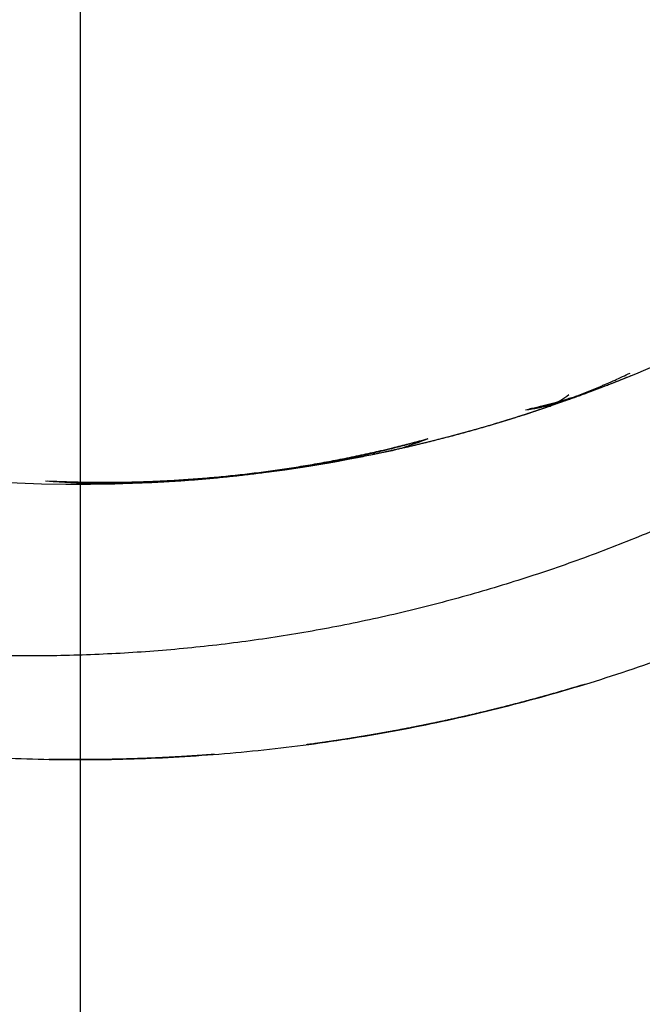
# Model space of a CAD drawing. Extents: x 0.1 to 33.1, y 0.2 to 21.2.
# Drawn here: x 7 to 7.1, y 11.3 to 11.6 of the extents above; entities that cross this region are included whole.
import ezdxf

# ---------------------------------------------------------------- set-up
doc = ezdxf.new("R2010")
doc.units = 0
doc.header["$MEASUREMENT"] = 0
doc.linetypes.add('PHANTOM', pattern=[1.1875, 0.375, -0.0625, 0.125, -0.0625, 0.125, -0.0625, 0.375])
doc.layers.get('0').update_dxf_attribs({"linetype": 'CONTINUOUS'})
for name, color, linetype in [('CEN', 5, 'PHANTOM'), ('DIM', 2, 'CONTINUOUS'), ('OBJ', 7, 'CONTINUOUS')]:
    doc.layers.add(name, color=color, linetype=linetype)
doc.styles.get("Standard").update_dxf_attribs({"font": 'monotxt.shx'})
doc.dimstyles.new('DSTYLE1', dxfattribs={"dimtxt": 0.04, "dimasz": 0.125, "dimexe": 0.125, "dimexo": 0.0625, "dimgap": 0.0625, "dimtad": 0, "dimtih": 1, "dimtoh": 1, "dimdec": 3, "dimlfac": 0.25, "dimrnd": 0.01, "dimzin": 7, "dimdsep": 46, "dimtxsty": 'Standard', "dimcen": 0.09, "dimadec": 0, "dimazin": 0, "dimtp": 0.005, "dimtm": 0.005, "dimtfac": 1, "dimtdec": 3, "dimtofl": 0, "dimtmove": 2, "dimatfit": 3, "dimfxl": 0, "dimtolj": 1, "dimtzin": 0, "dimarcsym": 0})
doc.dimstyles.new('DSTYLE3', dxfattribs={"dimtxt": 0.04, "dimasz": 0.2, "dimexe": 0.125, "dimexo": 0.0625, "dimgap": 0.0625, "dimtad": 0, "dimtih": 1, "dimtoh": 1, "dimdec": 3, "dimlfac": 0.25, "dimrnd": 0.001, "dimzin": 7, "dimdsep": 46, "dimtxsty": 'Standard', "dimcen": 0.09, "dimse1": 1, "dimadec": 0, "dimazin": 0, "dimtp": 0.005, "dimtm": 0.005, "dimtfac": 1, "dimtdec": 3, "dimtofl": 0, "dimtmove": 2, "dimatfit": 3, "dimfxl": 0, "dimtolj": 1, "dimtzin": 0, "dimarcsym": 0})

# ---------------------------------------------------------------- blocks, each defined once
blk = doc.blocks.new('_AH1')
at = {"color": 0, "linetype": 'Continuous'}
for p, q in [((-1, 0.166667), (0, 0)), ((-1, 0.166667), (-1, -0.166667)), ((0, 0), (-1, -0.166667)), ((0, 0), (-1, 0))]:
    blk.add_line(p, q, dxfattribs=at)
blk = doc.blocks.new('*D23')
at = {"layer": 'DIM', "color": 2, "linetype": 'Continuous'}
for p, q in [((4.0886182, 11.819638), (4.0886182, 8.0753256)), ((9.8621209, 11.819638), (9.8621209, 8.0753256)), ((4.0886182, 8.2003256), (6.2728695, 8.2003256)), ((9.8621209, 8.2003256), (7.6778695, 8.2003256))]:
    blk.add_line(p, q, dxfattribs=at)
at = {"layer": 'DIM', "color": 2, "xscale": 0.125, "yscale": 0.125, "zscale": 0.125, "rotation": 180}
blk.add_blockref('_AH1', (4.0886182, 8.2003256), dxfattribs=at)
blk.add_blockref('_AH1', (4.0886182, 8.2003256), dxfattribs=at)
blk.add_blockref('_AH1', (4.0886182, 8.2003256), dxfattribs=at)
at = {"layer": 'DIM', "color": 2, "xscale": 0.125, "yscale": 0.125, "zscale": 0.125}
blk.add_blockref('_AH1', (9.8621209, 8.2003256), dxfattribs=at)
blk.add_blockref('_AH1', (9.8621209, 8.2003256), dxfattribs=at)
blk.add_blockref('_AH1', (9.8621209, 8.2003256), dxfattribs=at)
at = {"layer": 'DIM', "color": 2, "linetype": 'Continuous'}
for s, p in [('( ', (6.3353695, 8.1203256)), (' )', (7.2953695, 8.1203256)), ('1.44', (6.6553695, 8.1203256))]:
    blk.add_text(s, height=0.16, dxfattribs=at).set_placement(p)
blk = doc.blocks.new('*D26')
at = {"layer": 'DIM', "color": 2, "linetype": 'Continuous'}
for p, q in [((8.5729849, 13.805059), (9.439389, 14.84788)), ((9.564389, 14.84788), (9.439389, 14.84788)), ((8.5729849, 13.805059), (8.6751552, 13.980194)), ((8.7264331, 13.937591), (8.6751552, 13.980194)), ((8.5729849, 13.805059), (8.7264331, 13.937591))]:
    blk.add_line(p, q, dxfattribs=at)
at = {"layer": 'DIM', "color": 2, "xscale": 0.2, "yscale": 0.2, "zscale": 0.2, "rotation": 230.27927}
blk.add_blockref('_AH1', (8.5729849, 13.805059), dxfattribs=at)
at = {"layer": 'DIM', "color": 2, "linetype": 'Continuous'}
blk.add_text('%%c1.250', height=0.16, dxfattribs=at).set_placement((9.626889, 14.76788))

msp = doc.modelspace()

# ---------------------------------------------------------------- linework, layer by layer
at = {"layer": 'CEN', "color": 5, "linetype": 'Continuous'}
msp.add_line((6.9753695, 11.694638), (6.9753695, 9.257138), dxfattribs=at)
at = {"layer": 'OBJ', "color": 7, "linetype": 'Continuous'}
for points in [[(7.2813707, 11.560037, -0.010522514), (7.2679789, 11.546997, -0.010466757), (7.2540802, 11.534578, -0.010426965), (7.2397164, 11.522766, -0.010397291), (7.2248918, 11.511599, -0.010377262), (7.2096454, 11.50106, -0.010342862), (7.1939812, 11.491187, -0.010320164), (7.1779368, 11.481962, -0.010298697), (7.1615182, 11.473423, -0.010284179), (7.1447612, 11.465553, -0.010272249), (7.1276735, 11.458389, -0.010262727), (7.1102894, 11.451914, -0.010259451), (7.0926186, 11.446166, -0.010260152), (7.0746922, 11.441127, -0.010274152), (7.0565212, 11.436836, -0.010269237), (7.0381405, 11.433274, -0.010270538), (7.0195647, 11.430481, -0.010302399), (7.0008049, 11.428437, -0.010360753), (6.9818719, 11.427183, -0.010299302), (6.962876, 11.426696, -0.010292295), (6.9439291, 11.427012, -0.010311309)], [(7.0919178, 11.491923), (7.0928824, 11.492212, 0.0006506927), (7.0938463, 11.492505, 0.0006429001), (7.0948094, 11.492799, 0.000650535), (7.0957717, 11.493096, 0.000675577), (7.0967331, 11.493396, 0.0006941192), (7.0976937, 11.493699, 0.000710875), (7.0986533, 11.494004, 0.0007266907), (7.0996121, 11.494312, 0.0007455897), (7.1005698, 11.494623, 0.0007621349), (7.1015265, 11.494937, 0.0007805287), (7.1024822, 11.495254, 0.0007969238), (7.1034369, 11.495575, 0.0008154818), (7.1043904, 11.495898, 0.0008319437), (7.1053428, 11.496224, 0.0008504862), (7.1062939, 11.496554, 0.000866961), (7.1072439, 11.496887, 0.0008855463), (7.1081927, 11.497224, 0.0009020157), (7.1091402, 11.497563, 0.0009205531), (7.1100864, 11.497907, 0.0009371062), (7.1110312, 11.498254, 0.0009558593), (7.1119747, 11.498605, 0.000972124), (7.1129168, 11.498959, 0.0009901193), (7.1138574, 11.499317, 0.00100741), (7.1147966, 11.499679, 0.0010280667), (7.1157343, 11.500045, 0.0010416342), (7.1166704, 11.500415, 0.001052953), (7.1176045, 11.500789, 0.0010795114), (7.1185379, 11.501167, 0.001122461), (7.1194711, 11.50155, 0.0011041417), (7.1203989, 11.501936, 0.0010422324), (7.1213196, 11.502323, 0.0011751719), (7.1222531, 11.502722, 0.00143715), (7.1232063, 11.503135, 0.0010916486), (7.1241002, 11.503525, 0.0003452799), (7.1249075, 11.50388, 0.0015959816), (7.1259401, 11.504347, 0.0028210766), (7.1275247, 11.505079, 0.0013831639), (7.1295967, 11.506046, 0.0007286374)], [(7.1012011, 11.496023), (7.1019456, 11.496179, 0.0017720262), (7.1026884, 11.496339, 0.0017906014), (7.1034293, 11.496505, 0.0017780274), (7.1041686, 11.496676, 0.0017299773), (7.1049062, 11.496852, 0.0016948648), (7.1056422, 11.497033, 0.001663039), (7.1063766, 11.497219, 0.001632981), (7.1071094, 11.497409, 0.0015964252), (7.1078406, 11.497604, 0.0015645113), (7.1085704, 11.497803, 0.00152864), (7.1092986, 11.498007, 0.0014967142), (7.1100255, 11.498215, 0.0014602387), (7.1107508, 11.498427, 0.0014279133), (7.1114749, 11.498643, 0.0013912333), (7.1121975, 11.498864, 0.0013586874), (7.1129188, 11.499088, 0.0013217869), (7.1136389, 11.499315, 0.00128902), (7.1143577, 11.499547, 0.0012519109), (7.1150752, 11.499782, 0.0012190578), (7.1157916, 11.50002, 0.0011819772), (7.1165068, 11.500262, 0.0011487948), (7.1172208, 11.500507, 0.0011111004), (7.1179338, 11.500755, 0.0010785857), (7.1186457, 11.501006, 0.0010425862), (7.1193566, 11.50126, 0.0010075222), (7.1200664, 11.501517, 0.0009657591), (7.1207749, 11.501776, 0.0009389441), (7.1214832, 11.502039, 0.000915426), (7.1221916, 11.502304, 0.0008619023), (7.1228963, 11.502571, 0.0007819458), (7.123596, 11.502838, 0.0008127164), (7.1243061, 11.503112, 0.000895174), (7.1250318, 11.503395, 0.0006774681), (7.1257127, 11.503662, 0.0002917191), (7.1263279, 11.503904, 0.0008417182), (7.1271164, 11.504219, 0.0012949343), (7.1283292, 11.504709, 0.0006236603), (7.1299162, 11.505353, 0.0003386652)], [(7.0568094, 11.48312), (7.0579503, 11.483354, 0.000708956), (7.0590906, 11.483592, 0.0007089326), (7.0602301, 11.483833, 0.0007089683), (7.061369, 11.484077, 0.0007090962), (7.0625072, 11.484324, 0.0007092002), (7.0636447, 11.484575, 0.0007093), (7.0647814, 11.484829, 0.0007093988), (7.0659174, 11.485086, 0.0007095228), (7.0670527, 11.485346, 0.0007096373), (7.0681872, 11.48561, 0.0007097704), (7.069321, 11.485877, 0.0007098949), (7.070454, 11.486147, 0.0007100413), (7.0715862, 11.48642, 0.0007101771), (7.0727176, 11.486697, 0.000710336), (7.0738482, 11.486976, 0.0007104827), (7.0749781, 11.487259, 0.0007106539), (7.0761071, 11.487546, 0.0007108117), (7.0772352, 11.487835, 0.0007109954), (7.0783626, 11.488128, 0.000711164), (7.0794891, 11.488424, 0.0007113591), (7.0806147, 11.488723, 0.0007115399), (7.0817395, 11.489025, 0.0007117512), (7.0828635, 11.489331, 0.0007119379), (7.0839865, 11.489639, 0.0007121466), (7.0851086, 11.489951, 0.0007123637), (7.0862299, 11.490266, 0.0007126423), (7.0873502, 11.490585, 0.0007127941), (7.0884696, 11.490906, 0.0007128606), (7.0895881, 11.491231, 0.0007133189), (7.0907057, 11.491559, 0.0007142701), (7.0918223, 11.491891, 0.00071359), (7.0929379, 11.492225, 0.0007111626), (7.0940525, 11.492563, 0.0007149588), (7.0951663, 11.492903, 0.0007257123), (7.0962791, 11.493248, 0.0007121731), (7.0973907, 11.493595, 0.0006717931), (7.0985009, 11.493945, 0.0007256507), (7.0996111, 11.494299, 0.0008835957), (7.1007218, 11.494657, 0.0006762401), (7.1018274, 11.495015, 6.14287e-05), (7.1029262, 11.495373, 0.0008737924), (7.1040396, 11.495745, 0.0032073036), (7.1051743, 11.496139, 0.0011739347), (7.1062429, 11.4965, -0.0058830637), (7.1072113, 11.49682, 0.012559331), (7.1084028, 11.497376, 0.037602672), (7.1101565, 11.498459, 0.018718564), (7.1124055, 11.500008, 0.008869868)], [(7.1002936, 11.495754), (7.1007687, 11.495818, 0.0024119267), (7.1012424, 11.495886, 0.0024458431), (7.1017145, 11.495959, 0.002429359), (7.1021852, 11.496036, 0.0023547117), (7.1026544, 11.496117, 0.0023007193), (7.1031223, 11.496203, 0.0022515638), (7.1035888, 11.496293, 0.0022050458), (7.1040541, 11.496386, 0.0021474782), (7.104518, 11.496484, 0.0020972667), (7.1049807, 11.496585, 0.002040209), (7.1054422, 11.49669, 0.00198942), (7.1059025, 11.496798, 0.0019308626), (7.1063617, 11.49691, 0.0018789531), (7.1068197, 11.497025, 0.0018196407), (7.1072767, 11.497144, 0.0017669848), (7.1077327, 11.497266, 0.0017069602), (7.1081876, 11.49739, 0.0016536431), (7.1086416, 11.497518, 0.0015930267), (7.1090946, 11.497648, 0.0015392918), (7.1095467, 11.497781, 0.0014784212), (7.109998, 11.497917, 0.001424077), (7.1104484, 11.498055, 0.0013623406), (7.110898, 11.498196, 0.0013085261), (7.1113468, 11.498339, 0.0012483799), (7.111795, 11.498484, 0.0011917668), (7.1122423, 11.498631, 0.0011257383), (7.1126889, 11.49878, 0.0010774223), (7.1131352, 11.498931, 0.0010289773), (7.1135816, 11.499085, 0.0009543006), (7.1140256, 11.499239, 0.0008533213), (7.1144665, 11.499393, 0.00085861), (7.114914, 11.499552, 0.0009017468), (7.1153713, 11.499716, 0.0006811507), (7.1158004, 11.499871, 0.0003317268), (7.1161882, 11.500012, 0.000772383), (7.1166853, 11.500195, 0.0010750741), (7.1174503, 11.500479, 0.0005099426), (7.1184515, 11.500852, 0.0002837687)], [(6.9656624, 11.475845), (6.9678336, 11.475676, 0.0026750446), (6.9700048, 11.475531, 0.002714752), (6.9721759, 11.475409, 0.002683873), (6.974347, 11.47531, 0.0025731384), (6.976518, 11.475234, 0.002491531), (6.9786887, 11.475178, 0.0024175078), (6.9808592, 11.475144, 0.0023474686), (6.9830294, 11.47513, 0.0022631114), (6.9851993, 11.475135, 0.002189244), (6.9873688, 11.475159, 0.0021068034), (6.9895378, 11.475201, 0.0020333994), (6.9917063, 11.47526, 0.001950236), (6.9938743, 11.475336, 0.001876272), (6.9960417, 11.475428, 0.0017926502), (6.9982084, 11.475536, 0.0017194407), (7.0003745, 11.475658, 0.001638015), (7.0025398, 11.475794, 0.0015620696), (7.0047042, 11.475943, 0.001472277), (7.0068679, 11.476104, 0.0014091776), (7.0090306, 11.476278, 0.0013566907), (7.0111923, 11.476463, 0.0013470626), (7.0133529, 11.47666, 0.0013778141), (7.0155123, 11.47687, 0.0013996869), (7.0176705, 11.477091, 0.0014182319), (7.0198271, 11.477325, 0.0014361878), (7.0219823, 11.477571, 0.0014580784), (7.0241358, 11.47783, 0.0014772031), (7.0262875, 11.478102, 0.0014983787), (7.0284374, 11.478387, 0.0015175109), (7.0305854, 11.478685, 0.0015393661), (7.0327312, 11.478997, 0.001558255), (7.0348749, 11.479322, 0.0015790386), (7.0370162, 11.47966, 0.0015996182), (7.0391553, 11.480013, 0.0016246262), (7.041292, 11.480379, 0.001639626), (7.0434256, 11.48076, 0.0016505072), (7.0455557, 11.481154, 0.0016854813), (7.0476851, 11.481564, 0.0017446373), (7.0498146, 11.481989, 0.00171131), (7.0519328, 11.482427, 0.0016113926), (7.0540352, 11.482876, 0.0018080969), (7.0561679, 11.48335, 0.0021986817), (7.0583462, 11.483853, 0.001670111), (7.0603895, 11.484334, 0.00053825), (7.0622351, 11.484776, 0.0024227874), (7.0645967, 11.48538, 0.0042595599), (7.0682229, 11.486357, 0.0020874562), (7.0729648, 11.487665, 0.0011009318)], [(6.9661662, 11.475804), (6.9683255, 11.475709, 0.0015730591), (6.9704849, 11.475628, 0.001576694), (6.9726444, 11.47556, 0.0015742843), (6.9748041, 11.475507, 0.0015652117), (6.9769637, 11.475466, 0.0015586663), (6.9791232, 11.47544, 0.0015527858), (6.9812826, 11.475427, 0.0015472748), (6.9834418, 11.475427, 0.0015406163), (6.9856008, 11.47544, 0.001534856), (6.9877595, 11.475467, 0.0015284222), (6.9899178, 11.475507, 0.0015227429), (6.9920757, 11.47556, 0.0015162919), (6.994233, 11.475627, 0.0015106198), (6.9963899, 11.475706, 0.0015042207), (6.9985461, 11.475798, 0.001498583), (7.0007017, 11.475904, 0.0014922264), (7.0028565, 11.476022, 0.0014866247), (7.0050105, 11.476153, 0.0014803212), (7.0071637, 11.476297, 0.0014747624), (7.009316, 11.476454, 0.001468516), (7.0114673, 11.476623, 0.0014630073), (7.0136176, 11.476805, 0.0014568279), (7.0157668, 11.477, 0.0014513694), (7.0179149, 11.477207, 0.0014452457), (7.0200617, 11.477426, 0.001439865), (7.0222073, 11.477658, 0.0014338659), (7.0243515, 11.477903, 0.0014284833), (7.0264943, 11.478159, 0.0014223703), (7.0286357, 11.478428, 0.0014173143), (7.0307756, 11.478709, 0.0014120188), (7.0329139, 11.479002, 0.001406061), (7.0350506, 11.479307, 0.0013980616), (7.0371855, 11.479624, 0.0013959007), (7.0393189, 11.479953, 0.001398601), (7.0414505, 11.480295, 0.0013823896), (7.0435798, 11.480647, 0.0013449184), (7.0457064, 11.481012, 0.0013824892), (7.0478331, 11.481389, 0.0014975578), (7.0499607, 11.481779, 0.001331876), (7.0520781, 11.482176, 0.0008677811), (7.0541816, 11.48258, 0.0014766991), (7.0563145, 11.48301, 0.0031653802), (7.0584919, 11.483474, 0.0009102177), (7.0605417, 11.48389, -0.0060845133), (7.0624045, 11.484232, 0.0036494501), (7.0647588, 11.484817, 0.022461006), (7.0683163, 11.485981, 0.011942169), (7.0729357, 11.487657, 0.0054422784)], [(6.967979, 11.475654), (6.97063, 11.475564, 0.0018673121), (6.9732809, 11.475494, 0.0018681188), (6.975932, 11.475444, 0.0018687146), (6.9785829, 11.475413, 0.0018694322), (6.9812336, 11.475403, 0.0018702512), (6.9838839, 11.475413, 0.0018710889), (6.9865337, 11.475442, 0.0018719774), (6.9891829, 11.475492, 0.0018729934), (6.9918313, 11.475561, 0.0018740267), (6.9944787, 11.47565, 0.001875176), (6.9971252, 11.47576, 0.001876325), (6.9997705, 11.475889, 0.0018776274), (7.0024144, 11.476038, 0.0018788969), (7.0050569, 11.476207, 0.001880335), (7.0076979, 11.476397, 0.0018817331), (7.0103372, 11.476606, 0.0018833422), (7.0129746, 11.476835, 0.0018848206), (7.0156101, 11.477084, 0.0018864714), (7.0182434, 11.477353, 0.0018882003), (7.0208746, 11.477642, 0.0018903449), (7.0235034, 11.477951, 0.0018916982), (7.0261297, 11.47828, 0.0018927217), (7.0287532, 11.478629, 0.0018959246), (7.0313743, 11.478998, 0.0019014772), (7.0339926, 11.479387, 0.0018986591), (7.0366073, 11.479796, 0.0018892303), (7.0392178, 11.480225, 0.0019077837), (7.0418278, 11.480674, 0.001949182), (7.0444381, 11.481145, 0.0018955843), (7.0470346, 11.481632, 0.0017714587), (7.049612, 11.482136, 0.0019586241), (7.0522266, 11.48267, 0.002340054), (7.0548975, 11.483241, 0.0017762188), (7.0574029, 11.483789, 0.0006049094), (7.059666, 11.484294, 0.0025138787), (7.0625624, 11.484987, 0.00433803), (7.06701, 11.486114, 0.0021211097), (7.0728266, 11.487624, 0.0011229314)], [(6.9540557, 11.398063, 0.006534344), (6.9667338, 11.397667, 0.0065529758), (6.9794181, 11.397612, 0.0065498742), (6.9920998, 11.397884, 0.00652432), (7.0047699, 11.398494, 0.0065074664), (7.0174205, 11.399429, 0.006495159), (7.0300419, 11.4007, 0.0064881059), (7.0426268, 11.402293, 0.0064846062), (7.0551648, 11.404221, 0.0064856388), (7.0676494, 11.406468, 0.0064914462), (7.0800695, 11.409047, 0.0065019454), (7.0924191, 11.411943, 0.0065197148), (7.1046864, 11.41517, 0.0065353103), (7.1168665, 11.418711, 0.006552541), (7.1289469, 11.422578, 0.0065487168), (7.140924, 11.426755, 0.0065229128)], [(7.1168881, 11.418718), (7.1157497, 11.418372, -0.0006130469), (7.1146104, 11.418029, -0.0006131379), (7.1134703, 11.417689, -0.0006130518), (7.1123294, 11.417351, -0.0006127827), (7.1111877, 11.417016, -0.0006125887), (7.1100451, 11.416685, -0.0006124169), (7.1089017, 11.416356, -0.0006122576), (7.1077575, 11.416029, -0.0006120717), (7.1066125, 11.415706, -0.0006119123), (7.1054667, 11.415385, -0.0006117393), (7.1043201, 11.415068, -0.0006115888), (7.1031727, 11.414753, -0.0006114229), (7.1020246, 11.414441, -0.0006112778), (7.1008757, 11.414131, -0.0006111176), (7.099726, 11.413825, -0.0006109828), (7.0985756, 11.413521, -0.000610839), (7.0974244, 11.41322, -0.0006106991), (7.0962725, 11.412922, -0.0006105316), (7.0951199, 11.412627, -0.000610442), (7.0939666, 11.412335, -0.0006103957), (7.0928125, 11.412045, -0.000610157), (7.0916577, 11.411758, -0.0006097176), (7.0905023, 11.411475, -0.0006100411), (7.0893461, 11.411194, -0.0006110082), (7.0881891, 11.410915, -0.0006093872), (7.0870317, 11.41064, -0.0006055633), (7.0858741, 11.410368, -0.0006107097), (7.0847146, 11.410098, -0.0006229647), (7.0835527, 11.409831, -0.0006051957), (7.0823949, 11.409567, -0.0005650432), (7.0812433, 11.409308, -0.0006234998), (7.0800726, 11.409048, -0.0007430172), (7.0788737, 11.408785, -0.000564025), (7.0777477, 11.408539, -0.0001938169), (7.0767295, 11.408319, -0.0007952467), (7.0754204, 11.408043, -0.001368101), (7.0734024, 11.407625, -0.0006689391), (7.0707587, 11.407084, -0.000354513)], [(7.1168475, 11.418704), (7.116242, 11.41852, -0.000327275), (7.1156362, 11.418336, -0.0003272486), (7.1150302, 11.418153, -0.0003272754), (7.114424, 11.417971, -0.0003273647), (7.1138176, 11.41779, -0.0003274383), (7.1132109, 11.417609, -0.0003275148), (7.1126039, 11.41743, -0.0003275358), (7.1119968, 11.417251, -0.0003275069), (7.1113894, 11.417073, -0.0003274592), (7.1107817, 11.416896, -0.000327381), (7.1101739, 11.416719, -0.0003273171), (7.1095658, 11.416543, -0.0003272518), (7.1089574, 11.416369, -0.0003271929), (7.1083489, 11.416195, -0.0003271256), (7.1077401, 11.416021, -0.0003270668), (7.1071311, 11.415849, -0.0003270013), (7.1065218, 11.415677, -0.0003269438), (7.1059123, 11.415506, -0.0003268792), (7.1053027, 11.415336, -0.0003268226), (7.1046927, 11.415167, -0.0003267592), (7.1040826, 11.414998, -0.0003267037), (7.1034722, 11.414831, -0.0003266418), (7.1028617, 11.414664, -0.0003265868), (7.1022509, 11.414498, -0.0003265248), (7.1016398, 11.414333, -0.0003264724), (7.1010286, 11.414168, -0.0003264162), (7.1004171, 11.414005, -0.0003263587), (7.0998055, 11.413842, -0.0003262867), (7.0991936, 11.41368, -0.0003262532), (7.0985815, 11.413518, -0.000326243), (7.0979692, 11.413358, -0.0003261271), (7.0973567, 11.413198, -0.0003259038), (7.096744, 11.413039, -0.0003260858), (7.0961311, 11.412881, -0.0003266112), (7.0955178, 11.412724, -0.000325751), (7.0949046, 11.412568, -0.0003237121), (7.0942913, 11.412412, -0.000326467), (7.0936773, 11.412257, -0.0003330206), (7.0930621, 11.412103, -0.0003235222), (7.0924492, 11.41195, -0.0003020581), (7.0918397, 11.411799, -0.000333305), (7.0912203, 11.411646, -0.0003971862), (7.0905861, 11.411491, -0.0003015037), (7.0899905, 11.411345, -0.000103619), (7.0894521, 11.411214, -0.0004250862), (7.0887601, 11.411048, -0.0007312432), (7.0876936, 11.410794, -0.0003575407), (7.0862967, 11.410462, -0.000189488)], [(7.0737191, 11.407684), (7.072853, 11.407505, -0.0004532089), (7.0719865, 11.407328, -0.0004531871), (7.0711197, 11.407152, -0.000453213), (7.0702526, 11.406978, -0.0004532989), (7.0693851, 11.406805, -0.0004533649), (7.0685174, 11.406634, -0.000453426), (7.0676493, 11.406465, -0.000453485), (7.066781, 11.406297, -0.000453557), (7.0659123, 11.406131, -0.0004536213), (7.0650433, 11.405966, -0.0004536943), (7.0641741, 11.405803, -0.0004537611), (7.0633045, 11.405642, -0.0004538383), (7.0624347, 11.405482, -0.0004539074), (7.0615645, 11.405323, -0.000453986), (7.0606941, 11.405167, -0.0004540603), (7.0598234, 11.405011, -0.0004541487), (7.0589524, 11.404858, -0.000454217), (7.0580811, 11.404706, -0.0004542848), (7.0572096, 11.404555, -0.0004543883), (7.0563378, 11.404407, -0.000454544), (7.0554657, 11.404259, -0.0004545339), (7.0545933, 11.404114, -0.000454393), (7.0537207, 11.40397, -0.0004548007), (7.0528478, 11.403827, -0.0004557092), (7.0519746, 11.403687, -0.0004546601), (7.0511013, 11.403547, -0.000451981), (7.0502281, 11.40341, -0.0004559926), (7.0493538, 11.403274, -0.0004653468), (7.0484779, 11.403139, -0.0004522051), (7.0476053, 11.403006, -0.0004223122), (7.0467376, 11.402876, -0.0004662384), (7.0458558, 11.402746, -0.000555951), (7.044953, 11.402614, -0.0004220338), (7.0441054, 11.402491, -0.0001447576), (7.0433389, 11.402381, -0.0005955679), (7.042354, 11.402243, -0.0010252673), (7.0408364, 11.402035, -0.0005013533), (7.0388487, 11.401766, -0.000265665)], [(7.0782919, 11.408659), (7.0777612, 11.408544, -0.0002776351), (7.0772304, 11.40843, -0.0002776327), (7.0766995, 11.408316, -0.000277636), (7.0761684, 11.408202, -0.0002776472), (7.0756373, 11.40809, -0.0002776561), (7.075106, 11.407977, -0.0002776646), (7.0745745, 11.407866, -0.0002776728), (7.074043, 11.407755, -0.000277683), (7.0735113, 11.407645, -0.0002776921), (7.0729795, 11.407535, -0.0002777028), (7.0724476, 11.407426, -0.0002777127), (7.0719155, 11.407317, -0.0002777243), (7.0713834, 11.407209, -0.0002777346), (7.0708511, 11.407102, -0.000277746), (7.0703187, 11.406995, -0.0002777583), (7.0697862, 11.406889, -0.0002777744), (7.0692535, 11.406783, -0.000277782), (7.0687208, 11.406678, -0.0002777844), (7.0681879, 11.406574, -0.0002778124), (7.0676549, 11.40647, -0.0002778673), (7.0671218, 11.406367, -0.000277825), (7.0665886, 11.406264, -0.0002776976), (7.0660553, 11.406162, -0.0002779091), (7.0655218, 11.406061, -0.000278421), (7.0649882, 11.40596, -0.0002777426), (7.0644546, 11.40586, -0.0002760641), (7.063921, 11.40576, -0.0002784727), (7.0633869, 11.405661, -0.000284134), (7.0628518, 11.405562, -0.0002760763), (7.0623188, 11.405465, -0.0002577983), (7.0617888, 11.405368, -0.0002845503), (7.0612502, 11.405271, -0.0003392093), (7.0606989, 11.405172, -0.0002574977), (7.0601812, 11.405079, -8.83987e-05), (7.0597132, 11.404996, -0.0003632307), (7.0591118, 11.40489, -0.0006250911), (7.0581853, 11.404729, -0.0003056548), (7.0569718, 11.404519, -0.000161977)], [(7.0634421, 11.405663), (7.0629515, 11.405573, -0.0002570689), (7.0624607, 11.405483, -0.000257055), (7.0619698, 11.405393, -0.0002570696), (7.0614789, 11.405304, -0.0002571174), (7.0609878, 11.405216, -0.0002571532), (7.0604967, 11.405128, -0.000257186), (7.0600054, 11.40504, -0.000257217), (7.0595141, 11.404953, -0.0002572542), (7.0590227, 11.404867, -0.0002572871), (7.0585312, 11.404781, -0.000257324), (7.0580396, 11.404696, -0.000257357), (7.057548, 11.404611, -0.0002573946), (7.0570562, 11.404526, -0.0002574281), (7.0565644, 11.404442, -0.0002574663), (7.0560724, 11.404359, -0.0002575004), (7.0555804, 11.404276, -0.000257539), (7.0550883, 11.404193, -0.0002575737), (7.0545961, 11.404112, -0.000257613), (7.0541038, 11.40403, -0.000257648), (7.0536115, 11.403949, -0.0002576878), (7.053119, 11.403869, -0.0002577233), (7.0526265, 11.403789, -0.000257764), (7.0521339, 11.40371, -0.0002577998), (7.0516412, 11.403631, -0.0002578399), (7.0511484, 11.403553, -0.0002578774), (7.0506556, 11.403475, -0.0002579218), (7.0501626, 11.403398, -0.000257955), (7.0496696, 11.403321, -0.000257987), (7.0491765, 11.403244, -0.0002580382), (7.0486834, 11.403169, -0.0002581162), (7.0481901, 11.403093, -0.0002581052), (7.0476968, 11.403019, -0.0002580243), (7.0472034, 11.402944, -0.0002582304), (7.0467099, 11.402871, -0.0002586901), (7.0462163, 11.402798, -0.0002580243), (7.0457227, 11.402725, -0.000256401), (7.0452292, 11.402653, -0.00025858), (7.0447352, 11.402581, -0.0002637721), (7.0442404, 11.40251, -0.0002562491), (7.0437474, 11.402439, -0.0002392472), (7.0432574, 11.40237, -0.0002639948), (7.0427593, 11.402299, -0.0003145891), (7.0422496, 11.402228, -0.0002388044), (7.041771, 11.402162, -8.20744e-05), (7.0413382, 11.402102, -0.000336682), (7.0407823, 11.402026, -0.0005791581), (7.0399259, 11.401911, -0.0002831786), (7.0388042, 11.401761, -0.0001500789)], [(7.0130929, 11.399073), (7.0119332, 11.398984, -0.0005945603), (7.0107733, 11.398897, -0.0005945743), (7.0096131, 11.398814, -0.0005945652), (7.0084528, 11.398733, -0.0005945456), (7.0072923, 11.398655, -0.000594536), (7.0061316, 11.39858, -0.0005945309), (7.0049707, 11.398507, -0.0005945288), (7.0038096, 11.398437, -0.0005945301), (7.0026484, 11.398371, -0.0005945348), (7.001487, 11.398306, -0.0005945433), (7.0003255, 11.398245, -0.0005945548), (6.9991638, 11.398187, -0.0005945716), (6.998002, 11.398131, -0.0005945887), (6.9968401, 11.398078, -0.0005946106), (6.995678, 11.398028, -0.0005946376), (6.9945159, 11.39798, -0.0005946754), (6.9933536, 11.397935, -0.0005946973), (6.9921912, 11.397893, -0.0005947118), (6.9910287, 11.397854, -0.0005947828), (6.9898662, 11.397818, -0.0005949153), (6.9887035, 11.397784, -0.0005948404), (6.9875408, 11.397754, -0.0005945887), (6.986378, 11.397726, -0.000595063), (6.9852151, 11.3977, -0.0005961863), (6.9840521, 11.397678, -0.0005947592), (6.9828893, 11.397658, -0.000591196), (6.9817269, 11.397642, -0.0005963871), (6.9805632, 11.397627, -0.0006085557), (6.9793978, 11.397616, -0.0005913287), (6.9782371, 11.397608, -0.0005522052), (6.9770832, 11.397602, -0.00060957), (6.9759108, 11.397599, -0.0007267626), (6.974711, 11.397599, -0.000551699), (6.9735846, 11.397601, -0.0001893084), (6.9725662, 11.397605, -0.0007783996), (6.9712584, 11.397615, -0.0013398404), (6.9692442, 11.397639, -0.000655171), (6.9666064, 11.397676, -0.0003471802)], [(7.0130732, 11.399069), (7.0121538, 11.398999, -0.0004718747), (7.0112342, 11.39893, -0.0004718963), (7.0103145, 11.398863, -0.000471876), (7.0093947, 11.398797, -0.0004718161), (7.0084748, 11.398733, -0.0004717741), (7.0075547, 11.398671, -0.0004717379), (7.0066346, 11.398611, -0.000471705), (7.0057143, 11.398553, -0.0004716679), (7.0047939, 11.398496, -0.0004716369), (7.0038734, 11.398441, -0.0004716042), (7.0029528, 11.398388, -0.000471577), (7.002032, 11.398336, -0.0004715486), (7.0011112, 11.398286, -0.0004715239), (7.0001903, 11.398238, -0.0004714971), (6.9992694, 11.398192, -0.0004714784), (6.9983483, 11.398147, -0.0004714622), (6.9974271, 11.398105, -0.0004714374), (6.9965059, 11.398064, -0.0004714004), (6.9955846, 11.398024, -0.0004714126), (6.9946632, 11.397987, -0.000471467), (6.9937417, 11.397951, -0.0004713618), (6.9928202, 11.397917, -0.0004711097), (6.9918987, 11.397885, -0.0004714372), (6.990977, 11.397854, -0.0004722714), (6.9900552, 11.397825, -0.000471092), (6.9891335, 11.397798, -0.0004682153), (6.9882122, 11.397773, -0.0004722719), (6.9872899, 11.397749, -0.0004818404), (6.9863661, 11.397728, -0.0004681557), (6.985446, 11.397707, -0.0004371442), (6.9845314, 11.397689, -0.0004824729), (6.9836021, 11.397673, -0.0005751048), (6.982651, 11.397658, -0.0004365674), (6.981758, 11.397645, -0.0001499056), (6.9809507, 11.397634, -0.0006157626), (6.9799138, 11.397624, -0.0010596096), (6.9783167, 11.397613, -0.00051812), (6.9762253, 11.397603, -0.0002745718)], [(7.0001132, 11.398232), (6.9992759, 11.39819, -0.000429064), (6.9984385, 11.398149, -0.000429051), (6.997601, 11.39811, -0.0004290672), (6.9967635, 11.398072, -0.0004291221), (6.9959259, 11.398036, -0.0004291649), (6.9950883, 11.398001, -0.0004292048), (6.9942506, 11.397967, -0.0004292436), (6.9934128, 11.397935, -0.000429291), (6.992575, 11.397904, -0.000429334), (6.9917372, 11.397875, -0.0004293829), (6.9908992, 11.397847, -0.0004294279), (6.9900613, 11.397821, -0.0004294803), (6.9892233, 11.397796, -0.0004295273), (6.9883853, 11.397773, -0.0004295808), (6.9875472, 11.397751, -0.0004296324), (6.9867091, 11.39773, -0.0004296949), (6.9858709, 11.397711, -0.0004297407), (6.9850327, 11.397693, -0.0004297833), (6.9841945, 11.397677, -0.0004298622), (6.9833563, 11.397662, -0.0004299878), (6.982518, 11.397649, -0.0004299589), (6.9816798, 11.397637, -0.0004298038), (6.9808415, 11.397627, -0.0004301697), (6.9800032, 11.397618, -0.0004310066), (6.9791647, 11.39761, -0.000429995), (6.9783265, 11.397604, -0.0004274397), (6.9774886, 11.3976, -0.0004312122), (6.9766498, 11.397597, -0.0004400321), (6.9758098, 11.397595, -0.0004275888), (6.9749731, 11.397595, -0.0003993091), (6.9741415, 11.397596, -0.0004408117), (6.9732965, 11.397598, -0.0005255858), (6.9724317, 11.397603, -0.0003989817), (6.9716198, 11.397608, -0.0001368883), (6.9708858, 11.397613, -0.0005629656), (6.9699432, 11.397624, -0.000969044), (6.9684914, 11.397643, -0.0004738547), (6.9665902, 11.397672, -0.0002510992)]]:
    msp.add_lwpolyline(points, format="xyb", dxfattribs=at)
msp.add_arc((6.9753695, 11.882138), 0.40724868, 190.73924, 376.97886, dxfattribs=at)

# ---------------------------------------------------------------- dimensions: what is measured, and where the dimension line sits
at = {"layer": 'DIM', "color": 2, "linetype": 'Continuous'}
dim = msp.add_diameter_dim_2p(p1=(5.3777541, 9.959217), p2=(8.5729849, 13.805059), dimstyle='DSTYLE3', override={"dimblk": '_AH1', "dimsah": 0}, dxfattribs=at)
dim.commit()
dim.dimension.update_dxf_attribs({"geometry": '*D26', "text_midpoint": (10.106889, 14.84788)})
dim = msp.add_linear_dim(base=(4.0886182, 8.2003256), p1=(9.8621209, 11.882138), p2=(4.0886182, 11.882138), text='( <> )', dimstyle='DSTYLE1', override={"dimblk": '_AH1', "dimsah": 0}, dxfattribs=at)
dim.commit()
dim.dimension.update_dxf_attribs({"geometry": '*D23', "text_midpoint": (6.9753695, 8.2003256), "dimtype": 128})

doc.saveas('drawing.dxf')
